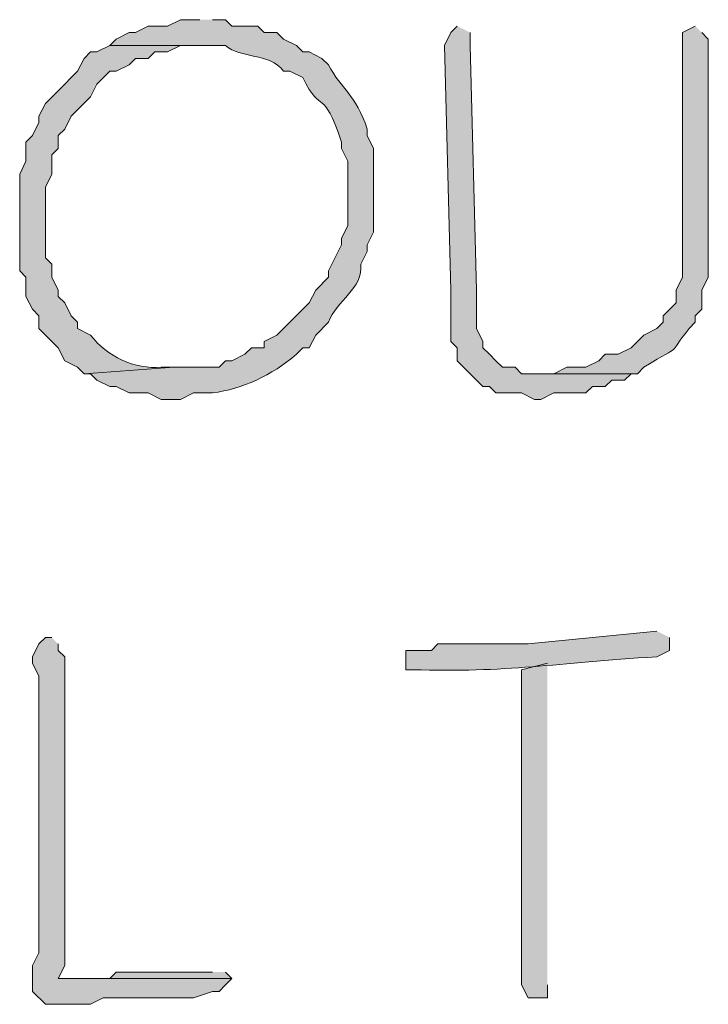
# Model space of a CAD drawing. Units: inches. Extents: x -61 to 673, y 119 to 673.
# Drawn here: x 384 to 390, y 202 to 211 of the extents above; entities that cross this region are included whole.
import ezdxf

# ---------------------------------------------------------------- set-up
doc = ezdxf.new("R2010")
doc.units = ezdxf.units.IN
doc.header["$MEASUREMENT"] = 0
doc.layers.add('Layer 1', color=7, linetype='Continuous')

msp = doc.modelspace()

# ---------------------------------------------------------------- hatches: boundary and pattern name
at = {"layer": 'Layer 1', "true_color": 0xffffff}
h = msp.add_hatch(color=7, dxfattribs=at)
edge = h.paths.add_edge_path()
edge.add_spline(control_points=[(385.4102, 210.8105), (385.4102, 210.8105), (385.2305, 210.8105), (385.2305, 210.8105), (385.2305, 210.8105), (385.1094, 210.75), (385.1094, 210.75), (385.1094, 210.75), (384.9297, 210.75), (384.9297, 210.75), (384.9297, 210.75), (384.8105, 210.6904), (384.8105, 210.6904), (384.8105, 210.6904), (384.75, 210.6904), (384.75, 210.6904), (384.75, 210.6904), (384.6289, 210.6299), (384.6289, 210.6299), (384.6289, 210.6299), (384.5703, 210.5703), (384.5703, 210.5703), (384.5703, 210.5703), (385.6504, 210.5703), (385.6504, 210.5703), (385.7891, 210.4443), (386.0605, 210.5059), (386.1895, 210.3301), (386.1895, 210.3301), (386.25, 210.3301), (386.25, 210.3301), (386.25, 210.3301), (386.3691, 210.2705), (386.3691, 210.2705), (386.5547, 209.9014), (386.5488, 210.2031), (386.7305, 209.6699), (386.7305, 209.6699), (386.7305, 209.6104), (386.7305, 209.6104), (386.7305, 209.6104), (386.7891, 209.4902), (386.7891, 209.4902), (386.7891, 209.4902), (386.7891, 208.8906), (386.7891, 208.8906), (386.7891, 208.8906), (386.7305, 208.7705), (386.7305, 208.7705), (386.7305, 208.7705), (386.7305, 208.71), (386.7305, 208.71), (386.7305, 208.71), (386.6094, 208.4697), (386.6094, 208.4697), (386.6094, 208.4697), (386.6094, 208.4102), (386.6094, 208.4102), (386.6094, 208.4102), (386.4902, 208.29), (386.4902, 208.29), (386.4902, 208.29), (386.4297, 208.1699), (386.4297, 208.1699), (386.4297, 208.1699), (386.1289, 207.8701), (386.1289, 207.8701), (386.1289, 207.8701), (386.0098, 207.8105), (386.0098, 207.8105), (386.0098, 207.8105), (386.0098, 207.75), (386.0098, 207.75), (386.0098, 207.75), (385.8906, 207.75), (385.8906, 207.75), (385.8906, 207.75), (385.8301, 207.6904), (385.8301, 207.6904), (385.8301, 207.6904), (385.709, 207.6299), (385.709, 207.6299), (385.709, 207.6299), (385.6504, 207.6299), (385.6504, 207.6299), (385.6504, 207.6299), (385.5898, 207.5703), (385.5898, 207.5703), (385.5898, 207.5703), (385.1699, 207.5703), (385.1699, 207.5703), (385.1699, 207.5703), (384.3301, 207.5098), (384.3301, 207.5098), (384.3301, 207.5098), (384.3906, 207.5098), (384.3906, 207.5098), (384.3906, 207.5098), (384.4492, 207.4502), (384.4492, 207.4502), (384.4492, 207.4502), (384.5703, 207.3906), (384.5703, 207.3906), (384.5703, 207.3906), (384.6289, 207.3906), (384.6289, 207.3906), (384.6289, 207.3906), (384.75, 207.3301), (384.75, 207.3301), (384.75, 207.3301), (384.9297, 207.3301), (384.9297, 207.3301), (384.9297, 207.3301), (385.0488, 207.2705), (385.0488, 207.2705), (385.0488, 207.2705), (385.2305, 207.2705), (385.2305, 207.2705), (385.2305, 207.2705), (385.3496, 207.3301), (385.3496, 207.3301), (385.3496, 207.3301), (385.5293, 207.3301), (385.5293, 207.3301), (385.8066, 207.3682), (386.0781, 207.4941), (386.3105, 207.6904), (386.3105, 207.6904), (386.3691, 207.75), (386.3691, 207.75), (386.3691, 207.75), (386.4297, 207.75), (386.4297, 207.75), (386.4297, 207.75), (386.4902, 207.8701), (386.4902, 207.8701), (386.4902, 207.8701), (386.6094, 207.9902), (386.6094, 207.9902), (386.6777, 208.1865), (386.9395, 208.3076), (386.9102, 208.5303), (386.9102, 208.5303), (386.9707, 208.6504), (386.9707, 208.6504), (386.9707, 208.6504), (386.9707, 208.71), (386.9707, 208.71), (386.9707, 208.71), (387.0293, 208.8301), (387.0293, 208.8301), (387.0293, 208.8301), (387.0293, 209.6104), (387.0293, 209.6104), (387.0293, 209.6104), (386.9707, 209.7305), (386.9707, 209.7305), (386.9707, 209.7305), (386.9707, 209.79), (386.9707, 209.79), (386.8633, 210.1162), (386.7324, 210.1553), (386.6094, 210.3906), (386.6094, 210.3906), (386.5488, 210.4502), (386.5488, 210.4502), (386.5488, 210.4502), (386.4297, 210.5098), (386.4297, 210.5098), (386.4297, 210.5098), (386.3691, 210.5098), (386.3691, 210.5098), (386.3691, 210.5098), (386.3105, 210.5703), (386.3105, 210.5703), (386.3105, 210.5703), (386.1895, 210.6299), (386.1895, 210.6299), (386.1895, 210.6299), (386.1289, 210.6904), (386.1289, 210.6904), (386.1289, 210.6904), (386.0098, 210.6904), (386.0098, 210.6904), (386.0098, 210.6904), (385.9492, 210.75), (385.9492, 210.75), (385.9492, 210.75), (385.709, 210.75), (385.709, 210.75), (385.709, 210.75), (385.6504, 210.8105), (385.6504, 210.8105), (385.6504, 210.8105), (385.5293, 210.8105), (385.5293, 210.8105)], knot_values=[0, 0, 0, 0, 1, 1, 1, 2, 2, 2, 3, 3, 3, 4, 4, 4, 5, 5, 5, 6, 6, 6, 7, 7, 7, 8, 8, 8, 9, 9, 9, 10, 10, 10, 11, 11, 11, 12, 12, 12, 13, 13, 13, 14, 14, 14, 15, 15, 15, 16, 16, 16, 17, 17, 17, 18, 18, 18, 19, 19, 19, 20, 20, 20, 21, 21, 21, 22, 22, 22, 23, 23, 23, 24, 24, 24, 25, 25, 25, 26, 26, 26, 27, 27, 27, 28, 28, 28, 29, 29, 29, 30, 30, 30, 31, 31, 31, 32, 32, 32, 33, 33, 33, 34, 34, 34, 35, 35, 35, 36, 36, 36, 37, 37, 37, 38, 38, 38, 39, 39, 39, 40, 40, 40, 41, 41, 41, 42, 42, 42, 43, 43, 43, 44, 44, 44, 45, 45, 45, 46, 46, 46, 47, 47, 47, 48, 48, 48, 49, 49, 49, 50, 50, 50, 51, 51, 51, 52, 52, 52, 53, 53, 53, 54, 54, 54, 55, 55, 55, 56, 56, 56, 57, 57, 57, 58, 58, 58, 59, 59, 59, 60, 60, 60, 61, 61, 61, 62, 62, 62, 63, 63, 63, 64, 64, 64, 65, 65, 65, 65], degree=3, periodic=0)
edge.add_line((385.5293, 210.8105), (385.4102, 210.8105))
for points in [[(387.8105, 210.75), (387.75, 210.6904), (387.6895, 210.5703), (387.75, 208.29), (387.75, 207.8105), (387.8105, 207.75), (387.8105, 207.6299), (388.0488, 207.3906), (388.1094, 207.3906), (388.1699, 207.3301), (388.4102, 207.3301), (388.5293, 207.2705), (388.5898, 207.2705), (388.709, 207.3301), (389.0098, 207.3301), (389.0703, 207.3906), (389.1895, 207.3906), (389.25, 207.4502), (389.3691, 207.4502), (389.4297, 207.5098), (388.4102, 207.5098), (388.3496, 207.5703), (388.2305, 207.5703), (388.1699, 207.6299), (388.1094, 207.6904), (388.0488, 207.75), (388.0488, 207.8105), (387.9902, 207.9297), (387.9902, 208.29), (387.9297, 210.5703), (387.9297, 210.6904)], [(388.6504, 204.8105), (388.4102, 204.75), (388.4102, 201.8105), (388.4707, 201.6904), (388.6504, 201.6904), (388.6504, 201.8105)], [(385.5293, 201.9297), (384.6289, 201.9297), (384.5703, 201.8701), (384.0898, 201.8701), (385.709, 201.8701), (385.6504, 201.9297)]]:
    msp.add_hatch(color=7, dxfattribs=at).paths.add_polyline_path(points)
h = msp.add_hatch(color=7, dxfattribs=at)
edge = h.paths.add_edge_path()
edge.add_spline(control_points=[(390.0293, 210.75), (390.0293, 210.75), (389.9102, 210.6904), (389.9102, 210.6904), (389.9102, 210.6904), (389.9102, 210.5098), (389.9102, 210.5098), (389.9102, 209.8906), (389.9102, 209.2705), (389.9102, 208.6504), (389.9102, 208.6504), (389.9102, 208.4102), (389.9102, 208.4102), (389.9102, 208.4102), (389.8496, 208.29), (389.8496, 208.29), (389.8496, 208.29), (389.8496, 208.1699), (389.8496, 208.1699), (389.8496, 208.1699), (389.7305, 208.0498), (389.7305, 208.0498), (389.7305, 208.0498), (389.7305, 207.9902), (389.7305, 207.9902), (389.7305, 207.9902), (389.6699, 207.9297), (389.6699, 207.9297), (389.6699, 207.9297), (389.5488, 207.8701), (389.5488, 207.8701), (389.5488, 207.8701), (389.4297, 207.75), (389.4297, 207.75), (389.4297, 207.75), (389.3105, 207.6904), (389.3105, 207.6904), (389.3105, 207.6904), (389.1895, 207.6904), (389.1895, 207.6904), (389.1895, 207.6904), (389.1289, 207.6299), (389.1289, 207.6299), (389.1289, 207.6299), (389.0098, 207.5703), (389.0098, 207.5703), (389.0098, 207.5703), (388.8301, 207.5703), (388.8301, 207.5703), (388.8301, 207.5703), (388.709, 207.5098), (388.709, 207.5098), (388.709, 207.5098), (388.5293, 207.5098), (388.5293, 207.5098), (388.5293, 207.5098), (389.4902, 207.5098), (389.4902, 207.5098), (389.4902, 207.5098), (389.5488, 207.5703), (389.5488, 207.5703), (389.9492, 207.8154), (389.7461, 207.6465), (389.9707, 207.9297), (389.9707, 207.9297), (390.0293, 207.9902), (390.0293, 207.9902), (390.0293, 207.9902), (390.0293, 208.0498), (390.0293, 208.0498), (390.0293, 208.0498), (390.0898, 208.1104), (390.0898, 208.1104), (390.0898, 208.1104), (390.0898, 208.29), (390.0898, 208.29), (390.0898, 208.29), (390.1504, 208.4102), (390.1504, 208.4102), (390.1504, 208.4102), (390.1504, 208.7705), (390.1504, 208.7705), (390.1504, 209.3701), (390.1504, 209.9697), (390.1504, 210.5703), (390.1504, 210.5703), (390.1504, 210.6299), (390.1504, 210.6299), (390.1504, 210.6299), (390.0898, 210.6904), (390.0898, 210.6904)], knot_values=[0, 0, 0, 0, 1, 1, 1, 2, 2, 2, 3, 3, 3, 4, 4, 4, 5, 5, 5, 6, 6, 6, 7, 7, 7, 8, 8, 8, 9, 9, 9, 10, 10, 10, 11, 11, 11, 12, 12, 12, 13, 13, 13, 14, 14, 14, 15, 15, 15, 16, 16, 16, 17, 17, 17, 18, 18, 18, 19, 19, 19, 20, 20, 20, 21, 21, 21, 22, 22, 22, 23, 23, 23, 24, 24, 24, 25, 25, 25, 26, 26, 26, 27, 27, 27, 28, 28, 28, 29, 29, 29, 30, 30, 30, 30], degree=3, periodic=0)
edge.add_line((390.0898, 210.6904), (390.0293, 210.75))
h = msp.add_hatch(color=7, dxfattribs=at)
edge = h.paths.add_edge_path()
edge.add_spline(control_points=[(384.5703, 210.5703), (384.5703, 210.5703), (384.4492, 210.5098), (384.4492, 210.5098), (384.4492, 210.5098), (384.3906, 210.5098), (384.3906, 210.5098), (384.3906, 210.5098), (384.3301, 210.4502), (384.3301, 210.4502), (384.3301, 210.4502), (384.2695, 210.3301), (384.2695, 210.3301), (384.2695, 210.3301), (384.209, 210.2705), (384.209, 210.2705), (384.209, 210.2705), (384.1504, 210.21), (384.1504, 210.21), (384.1504, 210.21), (383.9707, 210.0303), (383.9707, 210.0303), (383.9707, 210.0303), (383.9102, 209.9102), (383.9102, 209.9102), (383.9102, 209.9102), (383.9102, 209.8506), (383.9102, 209.8506), (383.9102, 209.8506), (383.8496, 209.7305), (383.8496, 209.7305), (383.8496, 209.7305), (383.7891, 209.6699), (383.7891, 209.6699), (383.7891, 209.6699), (383.7891, 209.4902), (383.7891, 209.4902), (383.7891, 209.4902), (383.7305, 209.3701), (383.7305, 209.3701), (383.7305, 209.3701), (383.7305, 208.4697), (383.7305, 208.4697), (383.7305, 208.4697), (383.7891, 208.4102), (383.7891, 208.4102), (383.7891, 208.4102), (383.7891, 208.2305), (383.7891, 208.2305), (383.7891, 208.2305), (383.8496, 208.1104), (383.8496, 208.1104), (383.8496, 208.1104), (383.9102, 208.0498), (383.9102, 208.0498), (383.9102, 208.0498), (383.9102, 207.9297), (383.9102, 207.9297), (383.9102, 207.9297), (384.0898, 207.75), (384.0898, 207.75), (384.0898, 207.75), (384.1504, 207.6299), (384.1504, 207.6299), (384.1504, 207.6299), (384.2695, 207.5703), (384.2695, 207.5703), (384.2695, 207.5703), (384.3301, 207.5098), (384.3301, 207.5098), (384.3301, 207.5098), (385.1699, 207.5703), (385.1699, 207.5703), (385.1699, 207.5703), (385.0488, 207.5703), (385.0488, 207.5703), (384.8066, 207.5498), (384.543, 207.6689), (384.3906, 207.8701), (384.3906, 207.8701), (384.2695, 207.9297), (384.2695, 207.9297), (384.2695, 207.9297), (384.2695, 207.9902), (384.2695, 207.9902), (384.2695, 207.9902), (384.209, 208.0498), (384.209, 208.0498), (384.209, 208.0498), (384.1504, 208.1699), (384.1504, 208.1699), (384.1504, 208.1699), (384.0898, 208.2305), (384.0898, 208.2305), (384.0898, 208.2305), (384.0898, 208.29), (384.0898, 208.29), (384.0898, 208.29), (384.0293, 208.4102), (384.0293, 208.4102), (384.0293, 208.4102), (384.0293, 208.5303), (384.0293, 208.5303), (384.0293, 208.5303), (383.9707, 208.5898), (383.9707, 208.5898), (383.9707, 208.5898), (383.9707, 209.25), (383.9707, 209.25), (383.9707, 209.25), (384.0293, 209.3701), (384.0293, 209.3701), (384.0293, 209.3701), (384.0293, 209.5498), (384.0293, 209.5498), (384.0293, 209.5498), (384.0898, 209.6104), (384.0898, 209.6104), (384.0898, 209.6104), (384.0898, 209.7305), (384.0898, 209.7305), (384.0898, 209.7305), (384.1504, 209.79), (384.1504, 209.79), (384.1504, 209.79), (384.209, 209.9102), (384.209, 209.9102), (384.209, 209.9102), (384.3906, 210.0898), (384.3906, 210.0898), (384.3906, 210.0898), (384.4492, 210.21), (384.4492, 210.21), (384.4492, 210.21), (384.5703, 210.3301), (384.5703, 210.3301), (384.5703, 210.3301), (384.6289, 210.3301), (384.6289, 210.3301), (384.6289, 210.3301), (384.75, 210.3906), (384.75, 210.3906), (384.75, 210.3906), (384.8105, 210.4502), (384.8105, 210.4502), (384.8105, 210.4502), (384.9297, 210.4502), (384.9297, 210.4502), (384.9297, 210.4502), (384.9902, 210.5098), (384.9902, 210.5098), (384.9902, 210.5098), (385.1094, 210.5098), (385.1094, 210.5098), (385.1094, 210.5098), (385.2305, 210.5703), (385.2305, 210.5703), (385.2305, 210.5703), (385.4102, 210.5703), (385.4102, 210.5703)], knot_values=[0, 0, 0, 0, 1, 1, 1, 2, 2, 2, 3, 3, 3, 4, 4, 4, 5, 5, 5, 6, 6, 6, 7, 7, 7, 8, 8, 8, 9, 9, 9, 10, 10, 10, 11, 11, 11, 12, 12, 12, 13, 13, 13, 14, 14, 14, 15, 15, 15, 16, 16, 16, 17, 17, 17, 18, 18, 18, 19, 19, 19, 20, 20, 20, 21, 21, 21, 22, 22, 22, 23, 23, 23, 24, 24, 24, 25, 25, 25, 26, 26, 26, 27, 27, 27, 28, 28, 28, 29, 29, 29, 30, 30, 30, 31, 31, 31, 32, 32, 32, 33, 33, 33, 34, 34, 34, 35, 35, 35, 36, 36, 36, 37, 37, 37, 38, 38, 38, 39, 39, 39, 40, 40, 40, 41, 41, 41, 42, 42, 42, 43, 43, 43, 44, 44, 44, 45, 45, 45, 46, 46, 46, 47, 47, 47, 48, 48, 48, 49, 49, 49, 50, 50, 50, 51, 51, 51, 52, 52, 52, 53, 53, 53, 53], degree=3, periodic=0)
edge.add_line((385.4102, 210.5703), (384.5703, 210.5703))
h = msp.add_hatch(color=7, dxfattribs=at)
edge = h.paths.add_edge_path()
edge.add_spline(control_points=[(389.6699, 205.1104), (389.6699, 205.1104), (388.4707, 204.9902), (388.4707, 204.9902), (388.4707, 204.9902), (387.6289, 204.9902), (387.6289, 204.9902), (387.6289, 204.9902), (387.5703, 204.9297), (387.5703, 204.9297), (387.5703, 204.9297), (387.3301, 204.9297), (387.3301, 204.9297), (387.3301, 204.9297), (387.3301, 204.75), (387.3301, 204.75), (387.3301, 204.75), (387.3906, 204.75), (387.3906, 204.75), (388.2773, 204.7197), (388.7207, 204.8125), (389.6699, 204.8701), (389.6699, 204.8701), (389.7891, 204.9297), (389.7891, 204.9297), (389.7891, 204.9297), (389.7891, 205.0498), (389.7891, 205.0498)], knot_values=[0, 0, 0, 0, 1, 1, 1, 2, 2, 2, 3, 3, 3, 4, 4, 4, 5, 5, 5, 6, 6, 6, 7, 7, 7, 8, 8, 8, 9, 9, 9, 9], degree=3, periodic=0)
edge.add_line((389.7891, 205.0498), (389.6699, 205.1104))
h = msp.add_hatch(color=7, dxfattribs=at)
edge = h.paths.add_edge_path()
edge.add_spline(control_points=[(384.0293, 205.0498), (384.0293, 205.0498), (383.9707, 205.0498), (383.9707, 205.0498), (383.9707, 205.0498), (383.9102, 204.9902), (383.9102, 204.9902), (383.9102, 204.9902), (383.8496, 204.8701), (383.8496, 204.8701), (383.8496, 204.8701), (383.8496, 204.8105), (383.8496, 204.8105), (383.8496, 204.8105), (383.9102, 204.6904), (383.9102, 204.6904), (383.9102, 204.6904), (383.9102, 203.7305), (383.9102, 203.7305), (383.9102, 203.3906), (383.9102, 203.0498), (383.9102, 202.71), (383.9102, 202.71), (383.9102, 202.1104), (383.9102, 202.1104), (383.9102, 202.1104), (383.8496, 201.9902), (383.8496, 201.9902), (383.8496, 201.9902), (383.8496, 201.75), (383.8496, 201.75), (383.8496, 201.75), (383.9707, 201.6299), (383.9707, 201.6299), (383.9707, 201.6299), (384.3906, 201.6299), (384.3906, 201.6299), (384.3906, 201.6299), (384.5098, 201.6904), (384.5098, 201.6904), (384.5098, 201.6904), (385.3496, 201.6904), (385.3496, 201.6904), (385.3496, 201.6904), (385.5293, 201.75), (385.5293, 201.75), (385.5293, 201.75), (385.5898, 201.75), (385.5898, 201.75), (385.5898, 201.75), (385.6504, 201.8105), (385.6504, 201.8105), (385.6504, 201.8105), (385.709, 201.8701), (385.709, 201.8701), (385.709, 201.8701), (384.0898, 201.8701), (384.0898, 201.8701), (384.0898, 201.8701), (384.1504, 201.9902), (384.1504, 201.9902), (384.1504, 201.9902), (384.1504, 202.1104), (384.1504, 202.1104), (384.1504, 202.5303), (384.1504, 202.9502), (384.1504, 203.3701), (384.1504, 203.3701), (384.1504, 203.6104), (384.1504, 203.6104), (384.1504, 204.0303), (384.1504, 204.4502), (384.1504, 204.8701), (384.1504, 204.8701), (384.0898, 204.9297), (384.0898, 204.9297), (384.0898, 204.9297), (384.0898, 204.9902), (384.0898, 204.9902)], knot_values=[0, 0, 0, 0, 1, 1, 1, 2, 2, 2, 3, 3, 3, 4, 4, 4, 5, 5, 5, 6, 6, 6, 7, 7, 7, 8, 8, 8, 9, 9, 9, 10, 10, 10, 11, 11, 11, 12, 12, 12, 13, 13, 13, 14, 14, 14, 15, 15, 15, 16, 16, 16, 17, 17, 17, 18, 18, 18, 19, 19, 19, 20, 20, 20, 21, 21, 21, 22, 22, 22, 23, 23, 23, 24, 24, 24, 25, 25, 25, 26, 26, 26, 26], degree=3, periodic=0)
edge.add_line((384.0898, 204.9902), (384.0293, 205.0498))

# ---------------------------------------------------------------- linework, layer by layer
at = {"layer": 'Layer 1', "lineweight": 0}
for points in [[(387.8105, 210.75), (387.75, 210.6904), (387.6895, 210.5703), (387.75, 208.29), (387.75, 207.8105), (387.8105, 207.75), (387.8105, 207.6299), (388.0488, 207.3906), (388.1094, 207.3906), (388.1699, 207.3301), (388.4102, 207.3301), (388.5293, 207.2705), (388.5898, 207.2705), (388.709, 207.3301), (389.0098, 207.3301), (389.0703, 207.3906), (389.1895, 207.3906), (389.25, 207.4502), (389.3691, 207.4502), (389.4297, 207.5098), (388.4102, 207.5098), (388.3496, 207.5703), (388.2305, 207.5703), (388.1699, 207.6299), (388.1094, 207.6904), (388.0488, 207.75), (388.0488, 207.8105), (387.9902, 207.9297), (387.9902, 208.29), (387.9297, 210.5703), (387.9297, 210.6904)], [(388.6504, 204.8105), (388.4102, 204.75), (388.4102, 201.8105), (388.4707, 201.6904), (388.6504, 201.6904), (388.6504, 201.8105)], [(385.5293, 201.9297), (384.6289, 201.9297), (384.5703, 201.8701), (384.0898, 201.8701), (385.709, 201.8701), (385.6504, 201.9297)]]:
    msp.add_lwpolyline(points, dxfattribs=at)
for points, knots in [([(385.4102, 210.8105), (385.4102, 210.8105), (385.2305, 210.8105), (385.2305, 210.8105), (385.2305, 210.8105), (385.1094, 210.75), (385.1094, 210.75), (385.1094, 210.75), (384.9297, 210.75), (384.9297, 210.75), (384.9297, 210.75), (384.8105, 210.6904), (384.8105, 210.6904), (384.8105, 210.6904), (384.75, 210.6904), (384.75, 210.6904), (384.75, 210.6904), (384.6289, 210.6299), (384.6289, 210.6299), (384.6289, 210.6299), (384.5703, 210.5703), (384.5703, 210.5703), (384.5703, 210.5703), (385.6504, 210.5703), (385.6504, 210.5703), (385.7891, 210.4443), (386.0605, 210.5059), (386.1895, 210.3301), (386.1895, 210.3301), (386.25, 210.3301), (386.25, 210.3301), (386.25, 210.3301), (386.3691, 210.2705), (386.3691, 210.2705), (386.5547, 209.9014), (386.5488, 210.2031), (386.7305, 209.6699), (386.7305, 209.6699), (386.7305, 209.6104), (386.7305, 209.6104), (386.7305, 209.6104), (386.7891, 209.4902), (386.7891, 209.4902), (386.7891, 209.4902), (386.7891, 208.8906), (386.7891, 208.8906), (386.7891, 208.8906), (386.7305, 208.7705), (386.7305, 208.7705), (386.7305, 208.7705), (386.7305, 208.71), (386.7305, 208.71), (386.7305, 208.71), (386.6094, 208.4697), (386.6094, 208.4697), (386.6094, 208.4697), (386.6094, 208.4102), (386.6094, 208.4102), (386.6094, 208.4102), (386.4902, 208.29), (386.4902, 208.29), (386.4902, 208.29), (386.4297, 208.1699), (386.4297, 208.1699), (386.4297, 208.1699), (386.1289, 207.8701), (386.1289, 207.8701), (386.1289, 207.8701), (386.0098, 207.8105), (386.0098, 207.8105), (386.0098, 207.8105), (386.0098, 207.75), (386.0098, 207.75), (386.0098, 207.75), (385.8906, 207.75), (385.8906, 207.75), (385.8906, 207.75), (385.8301, 207.6904), (385.8301, 207.6904), (385.8301, 207.6904), (385.709, 207.6299), (385.709, 207.6299), (385.709, 207.6299), (385.6504, 207.6299), (385.6504, 207.6299), (385.6504, 207.6299), (385.5898, 207.5703), (385.5898, 207.5703), (385.5898, 207.5703), (385.1699, 207.5703), (385.1699, 207.5703), (385.1699, 207.5703), (384.3301, 207.5098), (384.3301, 207.5098), (384.3301, 207.5098), (384.3906, 207.5098), (384.3906, 207.5098), (384.3906, 207.5098), (384.4492, 207.4502), (384.4492, 207.4502), (384.4492, 207.4502), (384.5703, 207.3906), (384.5703, 207.3906), (384.5703, 207.3906), (384.6289, 207.3906), (384.6289, 207.3906), (384.6289, 207.3906), (384.75, 207.3301), (384.75, 207.3301), (384.75, 207.3301), (384.9297, 207.3301), (384.9297, 207.3301), (384.9297, 207.3301), (385.0488, 207.2705), (385.0488, 207.2705), (385.0488, 207.2705), (385.2305, 207.2705), (385.2305, 207.2705), (385.2305, 207.2705), (385.3496, 207.3301), (385.3496, 207.3301), (385.3496, 207.3301), (385.5293, 207.3301), (385.5293, 207.3301), (385.8066, 207.3682), (386.0781, 207.4941), (386.3105, 207.6904), (386.3105, 207.6904), (386.3691, 207.75), (386.3691, 207.75), (386.3691, 207.75), (386.4297, 207.75), (386.4297, 207.75), (386.4297, 207.75), (386.4902, 207.8701), (386.4902, 207.8701), (386.4902, 207.8701), (386.6094, 207.9902), (386.6094, 207.9902), (386.6777, 208.1865), (386.9395, 208.3076), (386.9102, 208.5303), (386.9102, 208.5303), (386.9707, 208.6504), (386.9707, 208.6504), (386.9707, 208.6504), (386.9707, 208.71), (386.9707, 208.71), (386.9707, 208.71), (387.0293, 208.8301), (387.0293, 208.8301), (387.0293, 208.8301), (387.0293, 209.6104), (387.0293, 209.6104), (387.0293, 209.6104), (386.9707, 209.7305), (386.9707, 209.7305), (386.9707, 209.7305), (386.9707, 209.79), (386.9707, 209.79), (386.8633, 210.1162), (386.7324, 210.1553), (386.6094, 210.3906), (386.6094, 210.3906), (386.5488, 210.4502), (386.5488, 210.4502), (386.5488, 210.4502), (386.4297, 210.5098), (386.4297, 210.5098), (386.4297, 210.5098), (386.3691, 210.5098), (386.3691, 210.5098), (386.3691, 210.5098), (386.3105, 210.5703), (386.3105, 210.5703), (386.3105, 210.5703), (386.1895, 210.6299), (386.1895, 210.6299), (386.1895, 210.6299), (386.1289, 210.6904), (386.1289, 210.6904), (386.1289, 210.6904), (386.0098, 210.6904), (386.0098, 210.6904), (386.0098, 210.6904), (385.9492, 210.75), (385.9492, 210.75), (385.9492, 210.75), (385.709, 210.75), (385.709, 210.75), (385.709, 210.75), (385.6504, 210.8105), (385.6504, 210.8105), (385.6504, 210.8105), (385.5293, 210.8105), (385.5293, 210.8105)], [0, 0, 0, 0, 1, 1, 1, 2, 2, 2, 3, 3, 3, 4, 4, 4, 5, 5, 5, 6, 6, 6, 7, 7, 7, 8, 8, 8, 9, 9, 9, 10, 10, 10, 11, 11, 11, 12, 12, 12, 13, 13, 13, 14, 14, 14, 15, 15, 15, 16, 16, 16, 17, 17, 17, 18, 18, 18, 19, 19, 19, 20, 20, 20, 21, 21, 21, 22, 22, 22, 23, 23, 23, 24, 24, 24, 25, 25, 25, 26, 26, 26, 27, 27, 27, 28, 28, 28, 29, 29, 29, 30, 30, 30, 31, 31, 31, 32, 32, 32, 33, 33, 33, 34, 34, 34, 35, 35, 35, 36, 36, 36, 37, 37, 37, 38, 38, 38, 39, 39, 39, 40, 40, 40, 41, 41, 41, 42, 42, 42, 43, 43, 43, 44, 44, 44, 45, 45, 45, 46, 46, 46, 47, 47, 47, 48, 48, 48, 49, 49, 49, 50, 50, 50, 51, 51, 51, 52, 52, 52, 53, 53, 53, 54, 54, 54, 55, 55, 55, 56, 56, 56, 57, 57, 57, 58, 58, 58, 59, 59, 59, 60, 60, 60, 61, 61, 61, 62, 62, 62, 63, 63, 63, 64, 64, 64, 65, 65, 65, 65]), ([(390.0293, 210.75), (390.0293, 210.75), (389.9102, 210.6904), (389.9102, 210.6904), (389.9102, 210.6904), (389.9102, 210.5098), (389.9102, 210.5098), (389.9102, 209.8906), (389.9102, 209.2705), (389.9102, 208.6504), (389.9102, 208.6504), (389.9102, 208.4102), (389.9102, 208.4102), (389.9102, 208.4102), (389.8496, 208.29), (389.8496, 208.29), (389.8496, 208.29), (389.8496, 208.1699), (389.8496, 208.1699), (389.8496, 208.1699), (389.7305, 208.0498), (389.7305, 208.0498), (389.7305, 208.0498), (389.7305, 207.9902), (389.7305, 207.9902), (389.7305, 207.9902), (389.6699, 207.9297), (389.6699, 207.9297), (389.6699, 207.9297), (389.5488, 207.8701), (389.5488, 207.8701), (389.5488, 207.8701), (389.4297, 207.75), (389.4297, 207.75), (389.4297, 207.75), (389.3105, 207.6904), (389.3105, 207.6904), (389.3105, 207.6904), (389.1895, 207.6904), (389.1895, 207.6904), (389.1895, 207.6904), (389.1289, 207.6299), (389.1289, 207.6299), (389.1289, 207.6299), (389.0098, 207.5703), (389.0098, 207.5703), (389.0098, 207.5703), (388.8301, 207.5703), (388.8301, 207.5703), (388.8301, 207.5703), (388.709, 207.5098), (388.709, 207.5098), (388.709, 207.5098), (388.5293, 207.5098), (388.5293, 207.5098), (388.5293, 207.5098), (389.4902, 207.5098), (389.4902, 207.5098), (389.4902, 207.5098), (389.5488, 207.5703), (389.5488, 207.5703), (389.9492, 207.8154), (389.7461, 207.6465), (389.9707, 207.9297), (389.9707, 207.9297), (390.0293, 207.9902), (390.0293, 207.9902), (390.0293, 207.9902), (390.0293, 208.0498), (390.0293, 208.0498), (390.0293, 208.0498), (390.0898, 208.1104), (390.0898, 208.1104), (390.0898, 208.1104), (390.0898, 208.29), (390.0898, 208.29), (390.0898, 208.29), (390.1504, 208.4102), (390.1504, 208.4102), (390.1504, 208.4102), (390.1504, 208.7705), (390.1504, 208.7705), (390.1504, 209.3701), (390.1504, 209.9697), (390.1504, 210.5703), (390.1504, 210.5703), (390.1504, 210.6299), (390.1504, 210.6299), (390.1504, 210.6299), (390.0898, 210.6904), (390.0898, 210.6904)], [0, 0, 0, 0, 1, 1, 1, 2, 2, 2, 3, 3, 3, 4, 4, 4, 5, 5, 5, 6, 6, 6, 7, 7, 7, 8, 8, 8, 9, 9, 9, 10, 10, 10, 11, 11, 11, 12, 12, 12, 13, 13, 13, 14, 14, 14, 15, 15, 15, 16, 16, 16, 17, 17, 17, 18, 18, 18, 19, 19, 19, 20, 20, 20, 21, 21, 21, 22, 22, 22, 23, 23, 23, 24, 24, 24, 25, 25, 25, 26, 26, 26, 27, 27, 27, 28, 28, 28, 29, 29, 29, 30, 30, 30, 30]), ([(384.5703, 210.5703), (384.5703, 210.5703), (384.4492, 210.5098), (384.4492, 210.5098), (384.4492, 210.5098), (384.3906, 210.5098), (384.3906, 210.5098), (384.3906, 210.5098), (384.3301, 210.4502), (384.3301, 210.4502), (384.3301, 210.4502), (384.2695, 210.3301), (384.2695, 210.3301), (384.2695, 210.3301), (384.209, 210.2705), (384.209, 210.2705), (384.209, 210.2705), (384.1504, 210.21), (384.1504, 210.21), (384.1504, 210.21), (383.9707, 210.0303), (383.9707, 210.0303), (383.9707, 210.0303), (383.9102, 209.9102), (383.9102, 209.9102), (383.9102, 209.9102), (383.9102, 209.8506), (383.9102, 209.8506), (383.9102, 209.8506), (383.8496, 209.7305), (383.8496, 209.7305), (383.8496, 209.7305), (383.7891, 209.6699), (383.7891, 209.6699), (383.7891, 209.6699), (383.7891, 209.4902), (383.7891, 209.4902), (383.7891, 209.4902), (383.7305, 209.3701), (383.7305, 209.3701), (383.7305, 209.3701), (383.7305, 208.4697), (383.7305, 208.4697), (383.7305, 208.4697), (383.7891, 208.4102), (383.7891, 208.4102), (383.7891, 208.4102), (383.7891, 208.2305), (383.7891, 208.2305), (383.7891, 208.2305), (383.8496, 208.1104), (383.8496, 208.1104), (383.8496, 208.1104), (383.9102, 208.0498), (383.9102, 208.0498), (383.9102, 208.0498), (383.9102, 207.9297), (383.9102, 207.9297), (383.9102, 207.9297), (384.0898, 207.75), (384.0898, 207.75), (384.0898, 207.75), (384.1504, 207.6299), (384.1504, 207.6299), (384.1504, 207.6299), (384.2695, 207.5703), (384.2695, 207.5703), (384.2695, 207.5703), (384.3301, 207.5098), (384.3301, 207.5098), (384.3301, 207.5098), (385.1699, 207.5703), (385.1699, 207.5703), (385.1699, 207.5703), (385.0488, 207.5703), (385.0488, 207.5703), (384.8066, 207.5498), (384.543, 207.6689), (384.3906, 207.8701), (384.3906, 207.8701), (384.2695, 207.9297), (384.2695, 207.9297), (384.2695, 207.9297), (384.2695, 207.9902), (384.2695, 207.9902), (384.2695, 207.9902), (384.209, 208.0498), (384.209, 208.0498), (384.209, 208.0498), (384.1504, 208.1699), (384.1504, 208.1699), (384.1504, 208.1699), (384.0898, 208.2305), (384.0898, 208.2305), (384.0898, 208.2305), (384.0898, 208.29), (384.0898, 208.29), (384.0898, 208.29), (384.0293, 208.4102), (384.0293, 208.4102), (384.0293, 208.4102), (384.0293, 208.5303), (384.0293, 208.5303), (384.0293, 208.5303), (383.9707, 208.5898), (383.9707, 208.5898), (383.9707, 208.5898), (383.9707, 209.25), (383.9707, 209.25), (383.9707, 209.25), (384.0293, 209.3701), (384.0293, 209.3701), (384.0293, 209.3701), (384.0293, 209.5498), (384.0293, 209.5498), (384.0293, 209.5498), (384.0898, 209.6104), (384.0898, 209.6104), (384.0898, 209.6104), (384.0898, 209.7305), (384.0898, 209.7305), (384.0898, 209.7305), (384.1504, 209.79), (384.1504, 209.79), (384.1504, 209.79), (384.209, 209.9102), (384.209, 209.9102), (384.209, 209.9102), (384.3906, 210.0898), (384.3906, 210.0898), (384.3906, 210.0898), (384.4492, 210.21), (384.4492, 210.21), (384.4492, 210.21), (384.5703, 210.3301), (384.5703, 210.3301), (384.5703, 210.3301), (384.6289, 210.3301), (384.6289, 210.3301), (384.6289, 210.3301), (384.75, 210.3906), (384.75, 210.3906), (384.75, 210.3906), (384.8105, 210.4502), (384.8105, 210.4502), (384.8105, 210.4502), (384.9297, 210.4502), (384.9297, 210.4502), (384.9297, 210.4502), (384.9902, 210.5098), (384.9902, 210.5098), (384.9902, 210.5098), (385.1094, 210.5098), (385.1094, 210.5098), (385.1094, 210.5098), (385.2305, 210.5703), (385.2305, 210.5703), (385.2305, 210.5703), (385.4102, 210.5703), (385.4102, 210.5703)], [0, 0, 0, 0, 1, 1, 1, 2, 2, 2, 3, 3, 3, 4, 4, 4, 5, 5, 5, 6, 6, 6, 7, 7, 7, 8, 8, 8, 9, 9, 9, 10, 10, 10, 11, 11, 11, 12, 12, 12, 13, 13, 13, 14, 14, 14, 15, 15, 15, 16, 16, 16, 17, 17, 17, 18, 18, 18, 19, 19, 19, 20, 20, 20, 21, 21, 21, 22, 22, 22, 23, 23, 23, 24, 24, 24, 25, 25, 25, 26, 26, 26, 27, 27, 27, 28, 28, 28, 29, 29, 29, 30, 30, 30, 31, 31, 31, 32, 32, 32, 33, 33, 33, 34, 34, 34, 35, 35, 35, 36, 36, 36, 37, 37, 37, 38, 38, 38, 39, 39, 39, 40, 40, 40, 41, 41, 41, 42, 42, 42, 43, 43, 43, 44, 44, 44, 45, 45, 45, 46, 46, 46, 47, 47, 47, 48, 48, 48, 49, 49, 49, 50, 50, 50, 51, 51, 51, 52, 52, 52, 53, 53, 53, 53]), ([(389.6699, 205.1104), (389.6699, 205.1104), (388.4707, 204.9902), (388.4707, 204.9902), (388.4707, 204.9902), (387.6289, 204.9902), (387.6289, 204.9902), (387.6289, 204.9902), (387.5703, 204.9297), (387.5703, 204.9297), (387.5703, 204.9297), (387.3301, 204.9297), (387.3301, 204.9297), (387.3301, 204.9297), (387.3301, 204.75), (387.3301, 204.75), (387.3301, 204.75), (387.3906, 204.75), (387.3906, 204.75), (388.2773, 204.7197), (388.7207, 204.8125), (389.6699, 204.8701), (389.6699, 204.8701), (389.7891, 204.9297), (389.7891, 204.9297), (389.7891, 204.9297), (389.7891, 205.0498), (389.7891, 205.0498)], [0, 0, 0, 0, 1, 1, 1, 2, 2, 2, 3, 3, 3, 4, 4, 4, 5, 5, 5, 6, 6, 6, 7, 7, 7, 8, 8, 8, 9, 9, 9, 9]), ([(384.0293, 205.0498), (384.0293, 205.0498), (383.9707, 205.0498), (383.9707, 205.0498), (383.9707, 205.0498), (383.9102, 204.9902), (383.9102, 204.9902), (383.9102, 204.9902), (383.8496, 204.8701), (383.8496, 204.8701), (383.8496, 204.8701), (383.8496, 204.8105), (383.8496, 204.8105), (383.8496, 204.8105), (383.9102, 204.6904), (383.9102, 204.6904), (383.9102, 204.6904), (383.9102, 203.7305), (383.9102, 203.7305), (383.9102, 203.3906), (383.9102, 203.0498), (383.9102, 202.71), (383.9102, 202.71), (383.9102, 202.1104), (383.9102, 202.1104), (383.9102, 202.1104), (383.8496, 201.9902), (383.8496, 201.9902), (383.8496, 201.9902), (383.8496, 201.75), (383.8496, 201.75), (383.8496, 201.75), (383.9707, 201.6299), (383.9707, 201.6299), (383.9707, 201.6299), (384.3906, 201.6299), (384.3906, 201.6299), (384.3906, 201.6299), (384.5098, 201.6904), (384.5098, 201.6904), (384.5098, 201.6904), (385.3496, 201.6904), (385.3496, 201.6904), (385.3496, 201.6904), (385.5293, 201.75), (385.5293, 201.75), (385.5293, 201.75), (385.5898, 201.75), (385.5898, 201.75), (385.5898, 201.75), (385.6504, 201.8105), (385.6504, 201.8105), (385.6504, 201.8105), (385.709, 201.8701), (385.709, 201.8701), (385.709, 201.8701), (384.0898, 201.8701), (384.0898, 201.8701), (384.0898, 201.8701), (384.1504, 201.9902), (384.1504, 201.9902), (384.1504, 201.9902), (384.1504, 202.1104), (384.1504, 202.1104), (384.1504, 202.5303), (384.1504, 202.9502), (384.1504, 203.3701), (384.1504, 203.3701), (384.1504, 203.6104), (384.1504, 203.6104), (384.1504, 204.0303), (384.1504, 204.4502), (384.1504, 204.8701), (384.1504, 204.8701), (384.0898, 204.9297), (384.0898, 204.9297), (384.0898, 204.9297), (384.0898, 204.9902), (384.0898, 204.9902)], [0, 0, 0, 0, 1, 1, 1, 2, 2, 2, 3, 3, 3, 4, 4, 4, 5, 5, 5, 6, 6, 6, 7, 7, 7, 8, 8, 8, 9, 9, 9, 10, 10, 10, 11, 11, 11, 12, 12, 12, 13, 13, 13, 14, 14, 14, 15, 15, 15, 16, 16, 16, 17, 17, 17, 18, 18, 18, 19, 19, 19, 20, 20, 20, 21, 21, 21, 22, 22, 22, 23, 23, 23, 24, 24, 24, 25, 25, 25, 26, 26, 26, 26])]:
    msp.add_open_spline(points, degree=3, knots=knots, dxfattribs=at)

doc.saveas('drawing.dxf')
